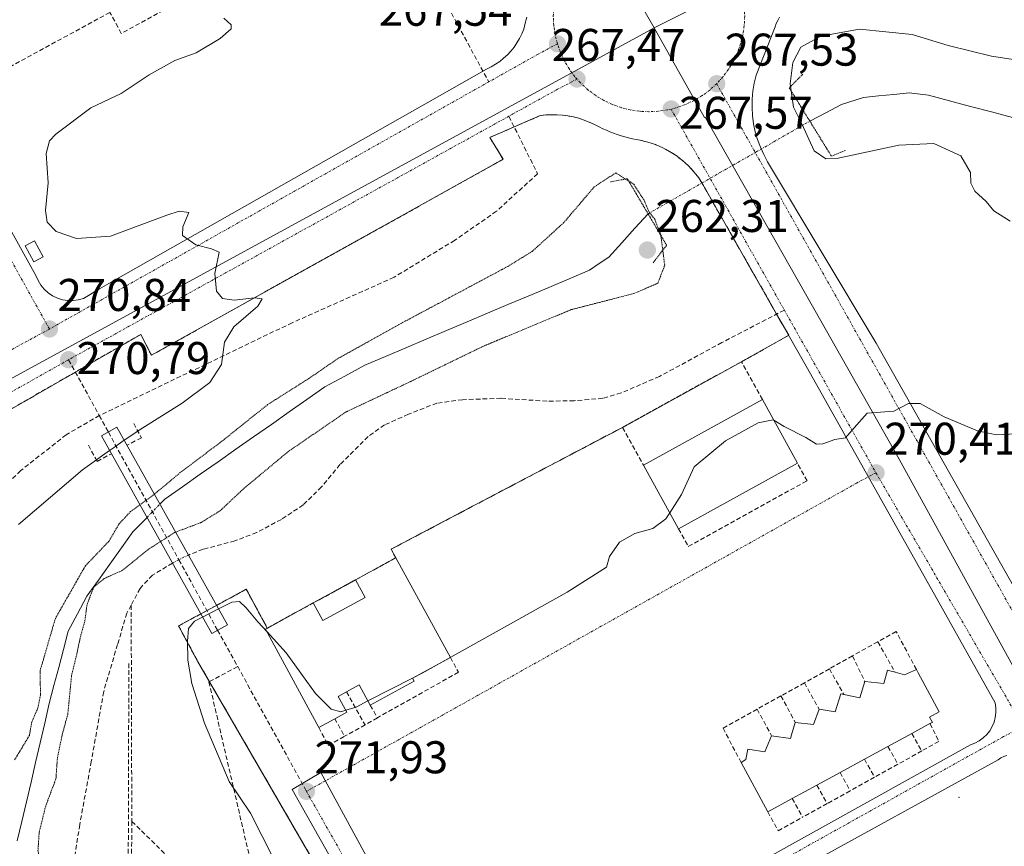
# Model space of a CAD drawing. Units: metres. Extents: x 612038 to 615526, y 4655299 to 4657667.
# Drawn here: x 614398 to 614613, y 4657233 to 4657413 of the extents above; entities that cross this region are included whole.
import ezdxf
from ezdxf.enums import TextEntityAlignment as Align

# ---------------------------------------------------------------- set-up
doc = ezdxf.new("R2010")
doc.units = ezdxf.units.M
doc.header["$MEASUREMENT"] = 0
for name, pattern in [('TRAZO_Y_PUNTO', [1, 0.5, -0.25, 0, -0.25]), ('TRAZOS2', [0.375, 0.25, -0.125]), ('TRAZOSX2', [1.5, 1, -0.5])]:
    doc.linetypes.add(name, pattern=pattern)
for name, color, linetype, lineweight in [('Carátula', 7, 'Continuous', 5), ('Corriente natural lineal', 142, 'Continuous', 13), ('Corriente natural lineal oculto', 19, 'TRAZO_Y_PUNTO', 13), ('Curva de nivel normal', 36, 'Continuous', 0), ('Curva de nivel normal depresión', 36, 'TRAZOS2', 0), ('Edificación', 1, 'Continuous', 13), ('Edificación Cxs', 1, 'Continuous', 13), ('Elemento construido', 1, 'Continuous', 0), ('Layer 0', 7, 'Continuous', 0), ('Muro lineal', 1, 'TRAZOSX2', 13), ('Núcleo urbano CxS', 19, 'Continuous', 0), ('Obra de contención lineal', 1, 'TRAZOSX2', 13), ('Parque-jardín', 135, 'TRAZOSX2', 0), ('Parque-jardín CxS', 135, 'Continuous', 0), ('Puente', 1, 'Continuous', 0), ('Puente Cxs', 1, 'Continuous', 13), ('Puente lineal', 2, 'TRAZOS2', 0), ('Punto de cota en terreno', 7, 'Continuous', 0), ('Rótulo de punto de cota en terreno', 19, 'Continuous', 0), ('Senda', 19, 'TRAZOSX2', 0), ('Senda oculto', 9, 'TRAZO_Y_PUNTO', 0), ('Vegetación y arbolados urbanos CxS', 144, 'Continuous', 0), ('Vía urbana eje', 5, 'TRAZO_Y_PUNTO', 0)]:
    doc.layers.add(name, color=color, linetype=linetype, lineweight=lineweight)
doc.styles.add('Arial', font='txt', dxfattribs={"height": 0.2})

# ---------------------------------------------------------------- blocks, each defined once
blk = doc.blocks.new('5PATER')
at = {"layer": 'Carátula', "linetype": 'Continuous', "lineweight": 5}
h = blk.add_hatch(color=250, dxfattribs=at)
edge = h.paths.add_edge_path()
edge.add_ellipse((0, 0.01), major_axis=(-1.33, -1.34), ratio=0.999422, start_angle=0, end_angle=360)

msp = doc.modelspace()

# ---------------------------------------------------------------- linework, layer by layer
at = {"layer": 'Corriente natural lineal', "color": 142, "linetype": 'Continuous', "lineweight": 13}
for points in [[(614570.48, 4657391.15, 263.31), (614570.48, 4657391.15, 263.31), (614573.95, 4657392.98, 262.51), (614577.42, 4657394.8, 262.31), (614582.16, 4657396.35, 262.28), (614585.49, 4657396.67, 262.24), (614588.81, 4657397, 262.1), (614592.14, 4657397.32, 261.94), (614596.42, 4657396.85, 261.91), (614601, 4657395.62, 261.89), (614605.57, 4657394.39, 261.92), (614610.15, 4657393.16, 262.17), (614614.72, 4657391.93, 262.36)], [(614428.6, 4657307.51, 264.41), (614429.64, 4657308.58, 264.33), (614433.52, 4657311.3, 264.08), (614437.4, 4657314.03, 263.78), (614441.28, 4657316.75, 263.65), (614445.16, 4657319.48, 263.59), (614449.04, 4657322.2, 263.55), (614452.92, 4657324.93, 263.41), (614456.8, 4657327.65, 263.12), (614460.68, 4657330.38, 263.58), (614464.56, 4657333.1, 263.37), (614468.95, 4657335.49, 263.28), (614473.34, 4657337.88, 263.05), (614477.8, 4657339.77, 263.16), (614482.26, 4657341.65, 263.05), (614486.72, 4657343.54, 262.78), (614491.18, 4657345.42, 263.01), (614495.64, 4657347.31, 262.86), (614500.09, 4657349.19, 262.93), (614504.55, 4657351.08, 262.97), (614509.01, 4657352.96, 262.49), (614513.47, 4657354.85, 262.87), (614517.93, 4657356.73, 263.16), (614522.39, 4657358.62, 263.11), (614524.48, 4657360.04, 262.84), (614526.57, 4657361.45, 262.72), (614529.44, 4657364.6, 262.72), (614532.3, 4657367.76, 262.78), (614535.16, 4657370.91, 264.4)], [(614397.44, 4657233.92, 264.45), (614398.44, 4657238.21, 264.31), (614399.44, 4657242.49, 264.35), (614400.44, 4657246.78, 264.27), (614401.44, 4657251.07, 264.08), (614402.43, 4657255.35, 264.36), (614403.43, 4657259.64, 264.65), (614404.43, 4657263.93, 264.62), (614405.46, 4657267.88, 264.24), (614406.49, 4657271.83, 264.09), (614407.52, 4657275.78, 264.3), (614408.56, 4657279.73, 264.35), (614410.61, 4657283.55, 264.53), (614412.66, 4657287.38, 264.63), (614415.17, 4657290.9, 264.87), (614417.68, 4657294.41, 264.57), (614420.18, 4657297.93, 264.34), (614422.69, 4657301.44, 264.4), (614425.77, 4657304.6, 264.42)]]:
    msp.add_polyline3d(points, dxfattribs=at)
at = {"layer": 'Corriente natural lineal oculto', "color": 19, "linetype": 'TRAZO_Y_PUNTO', "lineweight": 13}
for points in [[(614535.16, 4657370.91, 264.4), (614535.17, 4657370.92, 264.41), (614539.09, 4657373.17, 267.17), (614543.02, 4657375.42, 267.69), (614546.94, 4657377.66, 267.66), (614550.86, 4657379.91, 267.71), (614554.78, 4657382.16, 267.69), (614558.71, 4657384.41, 267.66), (614562.63, 4657386.65, 267.57), (614566.55, 4657388.9, 266.84), (614570.48, 4657391.15, 263.31)], [(614425.77, 4657304.6, 264.42), (614428.6, 4657307.51, 264.41)]]:
    msp.add_polyline3d(points, dxfattribs=at)
at = {"layer": 'Curva de nivel normal', "color": 36, "linetype": 'Continuous', "lineweight": 0}
for points in [[(614442.51, 4657413.63, 270), (614444.14, 4657412.2, 270), (614444.12, 4657411.3, 270), (614441.76, 4657409.22, 270), (614436.5, 4657406.11, 270), (614431.81, 4657404.44, 270), (614426.27, 4657401.29, 270), (614420.15, 4657397.2, 270), (614413.49, 4657394.04, 270), (614405.85, 4657388.34, 270), (614404.5, 4657386.85, 270), (614403.74, 4657384.07, 270), (614404.17, 4657377.65, 270), (614403.63, 4657371.67, 270), (614403.96, 4657369.08, 270), (614405.96, 4657367.04, 270), (614410.34, 4657365.51, 270), (614417.78, 4657366.06, 270), (614430.1, 4657370.65, 270), (614432.8, 4657371.49, 270), (614434.93, 4657371.22, 270), (614433.57, 4657368.1, 270), (614433.53, 4657366.15, 270), (614436.4, 4657364.11, 270), (614439.82, 4657363.28, 270), (614441.51, 4657362.55, 270), (614440.58, 4657357.91, 270), (614440.95, 4657354.02, 270), (614442.23, 4657352.43, 270), (614444.77, 4657352.02, 270), (614449.25, 4657352.55, 270), (614450.9, 4657352.37, 270), (614449.94, 4657350.71, 270), (614444.72, 4657346.23, 270), (614442.72, 4657342.9, 270), (614442, 4657338.02, 270), (614439.47, 4657334.08, 270), (614433.44, 4657329.59, 270), (614424.82, 4657324.2, 270), (614420.81, 4657321.45, 270)], [(614614.24, 4657369.32, 265), (614610.63, 4657371.56, 265), (614609, 4657373.64, 265), (614606.52, 4657375.86, 265), (614605.6, 4657377.64, 265), (614605.58, 4657379.93, 265), (614603.41, 4657383.58, 265), (614597.56, 4657386.24, 265), (614589.94, 4657385.91, 265), (614576.66, 4657383.08, 265), (614573.99, 4657382.9, 265), (614571.45, 4657384.64, 265), (614568.73, 4657390.56, 265), (614566.94, 4657394.22, 265), (614566.18, 4657399.32, 265), (614566.78, 4657403.94, 265), (614568.54, 4657407.3, 265), (614572.9, 4657409.69, 265), (614581.32, 4657411.25, 265), (614592.8, 4657410.12, 265), (614600.71, 4657407.65, 265), (614610.17, 4657405.32, 265), (614622.02, 4657403.5, 265)], [(614615.53, 4657322.89, 270), (614611.25, 4657322.64, 270), (614607.07, 4657323.48, 270), (614599.79, 4657326.6, 270), (614594.58, 4657329.47, 270), (614592.01, 4657329.5, 270), (614588.79, 4657327.8, 270), (614583.01, 4657327.35, 270), (614580.12, 4657324.2, 270), (614578.23, 4657322.02, 270), (614575.92, 4657321.64, 270), (614573.29, 4657320.64, 270), (614571.93, 4657320.58, 270), (614569.62, 4657322.08, 270), (614564.9, 4657324.46, 270), (614562.61, 4657325.82, 270)], [(614562.61, 4657325.82, 270), (614562.49, 4657325.89, 270), (614559.18, 4657325.23, 270), (614552.08, 4657321.3, 270), (614545.23, 4657315.62, 270), (614542.46, 4657309.58, 270), (614539.89, 4657305.63, 270)], [(614420.81, 4657321.45, 270), (614418.64, 4657319.96, 270), (614417.6, 4657319.23, 270)], [(614417.6, 4657319.23, 270), (614411.65, 4657315.03, 270), (614397.74, 4657303.03, 270)], [(614539.89, 4657305.63, 270), (614539.04, 4657304.32, 270), (614536.2, 4657302.2, 270), (614532.29, 4657301.08, 270), (614528.91, 4657299.21, 270), (614526.73, 4657296.06, 270), (614526.07, 4657293.71, 270), (614517.53, 4657288.24, 270), (614485.86, 4657270.59, 270), (614483.84, 4657269.55, 270)], [(614451.97, 4657279.6, 270), (614449.97, 4657281.78, 270), (614447.41, 4657284.88, 270), (614445.98, 4657286.23, 270), (614444.29, 4657286.12, 270), (614441.38, 4657284.62, 270)], [(614441.38, 4657284.62, 270), (614437.91, 4657282.84, 270)], [(614412.58, 4657184.54, 270), (614413.46, 4657187.05, 270), (614413.57, 4657189.37, 270), (614415, 4657191.24, 270), (614424.11, 4657196.99, 270), (614446.1, 4657209.5, 270), (614455.24, 4657215.17, 270), (614456.7, 4657217.9, 270), (614456.08, 4657222.26, 270), (614453.28, 4657230.22, 270), (614448.38, 4657239.98, 270), (614443.69, 4657246.93, 270), (614438.34, 4657259.68, 270), (614435.55, 4657268.29, 270), (614434.7, 4657273.44, 270), (614434.61, 4657277.58, 270), (614434.86, 4657280.35, 270), (614436.11, 4657281.92, 270), (614437.91, 4657282.84, 270)], [(614469.15, 4657262.47, 270), (614468.1, 4657262.15, 270), (614465.96, 4657262.73, 270), (614462.54, 4657266.15, 270), (614456.18, 4657274.99, 270), (614451.97, 4657279.6, 270)], [(614483.84, 4657269.55, 270), (614474.01, 4657264.5, 270)], [(614474.01, 4657264.5, 270), (614471.43, 4657263.17, 270), (614469.15, 4657262.47, 270)]]:
    msp.add_polyline3d(points, dxfattribs=at)
at = {"layer": 'Curva de nivel normal depresión', "color": 36, "linetype": 'TRAZOS2', "lineweight": 0}
for points in [[(614432.02, 4657301.38, 265), (614437.58, 4657303.49, 265), (614441.69, 4657306.03, 265), (614447, 4657311, 265), (614456.53, 4657318.92, 265), (614469.14, 4657327.6, 265), (614483.79, 4657334.51, 265), (614499.12, 4657341.97, 265), (614518.4, 4657349.99, 265), (614532.06, 4657353.5, 265), (614537.29, 4657355.76, 265), (614538.79, 4657359.67, 265), (614537.92, 4657366.4, 265), (614536.61, 4657369.75, 265), (614535.44, 4657371.24, 265), (614534.21, 4657374.01, 265), (614532, 4657377.41, 265), (614528.09, 4657379.85, 265), (614523.42, 4657376.81, 265), (614516.7, 4657368.94, 265), (614509.87, 4657362.72, 265), (614504.54, 4657359.43, 265), (614481.24, 4657346.98, 265), (614467.47, 4657339.31, 265), (614461.1, 4657334.95, 265), (614452.1, 4657329.23, 265), (614442.1, 4657321.23, 265), (614433.02, 4657314.39, 265), (614427.38, 4657309.68, 265)], [(614427.38, 4657309.68, 265), (614427.33, 4657309.64, 265), (614424.22, 4657307.37, 265)], [(614427.38, 4657309.68, 265), (614427.38, 4657309.68, 265)], [(614424.22, 4657307.37, 265), (614422.19, 4657305.9, 265), (614419.68, 4657303.2, 265), (614417.46, 4657299.41, 265), (614412.31, 4657294.02, 265), (614405.76, 4657282.54, 265), (614402.42, 4657271.07, 265), (614402.51, 4657265.81, 265), (614401.9, 4657262.85, 265), (614400.58, 4657259.81, 265), (614400.1, 4657257, 265), (614396.85, 4657251.61, 265)], [(614432.02, 4657301.38, 265), (614431.76, 4657301.28, 265), (614428.71, 4657299.32, 265)], [(614395.37, 4657212.87, 265), (614398.79, 4657217.54, 265), (614401.95, 4657227.09, 265), (614402.34, 4657229.82, 265), (614401.95, 4657231.76, 265), (614402.23, 4657235.82, 265), (614403.67, 4657241.64, 265), (614405.88, 4657247.51, 265), (614406.2, 4657251.98, 265), (614407.21, 4657257, 265), (614408.47, 4657261.58, 265), (614409.3, 4657270.05, 265), (614410.36, 4657274.45, 265), (614411.34, 4657278.96, 265), (614412.18, 4657281.91, 265), (614412.69, 4657285.64, 265), (614414.16, 4657289.43, 265), (614416.44, 4657291.26, 265), (614420.44, 4657293.05, 265), (614426.02, 4657297.6, 265), (614428.71, 4657299.32, 265)]]:
    msp.add_polyline3d(points, dxfattribs=at)
at = {"layer": 'Edificación', "color": 1, "linetype": 'Continuous', "lineweight": 13}
for points in [[(614403.1, 4657361.51, 270.79), (614401.05, 4657360.42, 270.81), (614399.18, 4657363.95, 270.83), (614401.23, 4657365.04, 270.77), (614403.1, 4657361.51, 270.79)], [(614567.77, 4657316.47, 270.32), (614541.82, 4657302.13, 270.66), (614534.16, 4657316, 268.1), (614560.11, 4657330.35, 269.63), (614567.77, 4657316.47, 270.32)], [(614480.08, 4657295.78, 267.81), (614492, 4657274.02, 269.59), (614483.71, 4657269.48, 269.68), (614484.08, 4657268.81, 269.95), (614474.52, 4657263.57, 269.91), (614472.08, 4657268.02, 268.47), (614469.32, 4657266.51, 268.59), (614467.49, 4657265.51, 268.63), (614469.37, 4657262.08, 269.69), (614466.74, 4657260.64, 270.28), (614463.25, 4657258.73, 271.64), (614451.64, 4657280.2, 269.45), (614462.07, 4657285.91, 267.88), (614464.16, 4657282.09, 267.95), (614473.36, 4657287.13, 267.91), (614471.26, 4657290.95, 267.89), (614480.08, 4657295.78, 267.81)], [(614594.15, 4657270.65, 272.09), (614598.7, 4657262.13, 272.44), (614596.6, 4657261, 272.31), (614597.23, 4657259.84, 272.62), (614596.7, 4657259.55, 272.63), (614592.76, 4657257.4, 273.26), (614587.54, 4657254.56, 273.39), (614582.39, 4657251.76, 273.47), (614577.08, 4657248.87, 273.62), (614572.02, 4657246.12, 273.74), (614566.63, 4657243.19, 273.62), (614561.29, 4657240.29, 272.81), (614555.47, 4657251.09, 272.16), (614556.51, 4657251.71, 272.18), (614556.93, 4657253.99, 272.04), (614560.66, 4657253.37, 272.26), (614562.12, 4657256.9, 271.94), (614566.27, 4657256.28, 272.54), (614566.48, 4657257.11, 272.48), (614567.31, 4657259.81, 272.31), (614571.25, 4657259.4, 272.71), (614572.5, 4657262.72, 272.45), (614576.03, 4657262.1, 272.69), (614577.27, 4657266.04, 272.34), (614577.89, 4657265.92, 272.36), (614581.42, 4657265.22, 272.52), (614582.46, 4657268.75, 272.18), (614586.61, 4657268.33, 272.2), (614587.44, 4657271.24, 272.03), (614588.27, 4657271.03, 272.02), (614589.08, 4657270.8, 272.01), (614591.18, 4657270.2, 271.98), (614593.75, 4657271.38, 272.08), (614594.15, 4657270.65, 272.09)]]:
    msp.add_polyline3d(points, dxfattribs=at)
at = {"layer": 'Edificación Cxs', "color": 1, "linetype": 'Continuous', "lineweight": 13}
for points in [[(614403.1, 4657361.51, 270.79), (614401.05, 4657360.42, 270.81), (614399.18, 4657363.95, 270.83), (614401.23, 4657365.04, 270.77), (614403.1, 4657361.51, 270.79)], [(614567.77, 4657316.47, 270.32), (614541.82, 4657302.13, 270.66), (614534.16, 4657316, 268.1), (614560.11, 4657330.35, 269.63), (614567.77, 4657316.47, 270.32)], [(614480.08, 4657295.78, 267.81), (614492, 4657274.02, 269.59), (614483.71, 4657269.48, 269.68), (614484.08, 4657268.81, 269.95), (614474.52, 4657263.57, 269.91), (614472.08, 4657268.02, 268.47), (614469.32, 4657266.51, 268.59), (614467.49, 4657265.51, 268.63), (614469.37, 4657262.08, 269.69), (614466.74, 4657260.64, 270.28), (614463.25, 4657258.73, 271.64), (614451.64, 4657280.2, 269.45), (614462.07, 4657285.91, 267.88), (614464.16, 4657282.09, 267.95), (614473.36, 4657287.13, 267.91), (614471.26, 4657290.95, 267.89), (614480.08, 4657295.78, 267.81)], [(614594.15, 4657270.65, 272.09), (614598.7, 4657262.13, 272.44), (614596.6, 4657261, 272.31), (614597.23, 4657259.84, 272.62), (614596.7, 4657259.55, 272.63), (614592.76, 4657257.4, 273.26), (614587.54, 4657254.56, 273.39), (614582.39, 4657251.76, 273.47), (614577.08, 4657248.87, 273.62), (614572.02, 4657246.12, 273.74), (614566.63, 4657243.19, 273.62), (614561.29, 4657240.29, 272.81), (614555.47, 4657251.09, 272.16), (614556.51, 4657251.71, 272.18), (614556.93, 4657253.99, 272.04), (614560.66, 4657253.37, 272.26), (614562.12, 4657256.9, 271.94), (614566.27, 4657256.28, 272.54), (614566.48, 4657257.11, 272.48), (614567.31, 4657259.81, 272.31), (614571.25, 4657259.4, 272.71), (614572.5, 4657262.72, 272.45), (614576.03, 4657262.1, 272.69), (614577.27, 4657266.04, 272.34), (614577.89, 4657265.92, 272.36), (614581.42, 4657265.22, 272.52), (614582.46, 4657268.75, 272.18), (614586.61, 4657268.33, 272.2), (614587.44, 4657271.24, 272.03), (614588.27, 4657271.03, 272.02), (614589.08, 4657270.8, 272.01), (614591.18, 4657270.2, 271.98), (614593.75, 4657271.38, 272.08), (614594.15, 4657270.65, 272.09)]]:
    msp.add_polyline3d(points, close=True, dxfattribs=at)
at = {"layer": 'Elemento construido', "color": 1, "linetype": 'Continuous', "lineweight": 0}
for points in [[(614361.62, 4657429.44, 271.18), (614401.51, 4657357.41, 270.77), (614401.97, 4657356.33, 270.78), (614402.57, 4657355.33, 270.78), (614403.31, 4657354.44, 270.79), (614404.17, 4657353.65, 270.79), (614405.14, 4657353, 270.8), (614406.19, 4657352.5, 270.81), (614407.3, 4657352.15, 270.8), (614408.45, 4657351.97, 270.78), (614409.62, 4657351.95, 270.77)], [(614409.62, 4657351.95, 270.77), (614410.77, 4657352.11, 270.76), (614411.9, 4657352.43, 270.75), (614415.43, 4657354.5, 270.7), (614417.92, 4657355.96, 270.59), (614499.92, 4657402.5, 267.58), (614500.91, 4657403, 267.53), (614501.86, 4657403.57, 267.5), (614502.77, 4657404.2, 267.5), (614503.63, 4657404.9, 267.5), (614504.44, 4657405.66, 267.49), (614505.2, 4657406.47, 267.48), (614505.89, 4657407.34, 267.47), (614506.53, 4657408.25, 267.46), (614507.09, 4657409.2, 267.48), (614507.59, 4657410.2, 267.49), (614508.01, 4657411.22, 267.51), (614508.33, 4657412.54, 267.53), (614508.68, 4657413.85, 267.54)], [(614563.83, 4657413.84, 267.29), (614563.47, 4657413.17, 267.27), (614563.16, 4657412.49, 267.22), (614562.9, 4657411.78, 267.2), (614558.75, 4657401.19, 267.45), (614558.34, 4657399.46, 267.45), (614558.05, 4657397.7, 267.47), (614557.89, 4657395.93, 267.51), (614557.87, 4657394.15, 267.54), (614557.97, 4657392.37, 267.56), (614558.2, 4657390.6, 267.59), (614558.56, 4657388.86, 267.62), (614559.05, 4657387.15, 267.65), (614559.67, 4657385.48, 267.67), (614560.4, 4657383.86, 267.68), (614561.25, 4657382.29, 267.7), (614584.94, 4657342.64, 269.34), (614642.07, 4657241.54, 274.34)], [(614559.64, 4657229.39, 274.17), (614605.52, 4657254.95, 273.05), (614606.52, 4657255.31, 273.03), (614607.46, 4657255.81, 273.02), (614608.32, 4657256.43, 273), (614609.09, 4657257.17, 272.98), (614609.75, 4657258, 272.96), (614610.29, 4657258.91, 272.92), (614610.7, 4657259.89, 272.88), (614610.97, 4657260.92, 272.84), (614611.1, 4657261.97, 272.8), (614611.08, 4657263.04, 272.75), (614610.92, 4657264.09, 272.72), (614598.04, 4657287.13, 271.68), (614569.99, 4657337.16, 269.23), (614547.97, 4657375.78, 267.71), (614547.15, 4657377.3, 267.67), (614546.21, 4657378.75, 267.63), (614545.15, 4657380.12, 267.63), (614543.97, 4657381.39, 267.62), (614542.7, 4657382.56, 267.59), (614541.33, 4657383.62, 267.57), (614539.87, 4657384.55, 267.58), (614538.35, 4657385.36, 267.58), (614536.75, 4657386.04, 267.58), (614535.11, 4657386.58, 267.56), (614533.43, 4657386.98, 267.54), (614532.58, 4657387.13, 267.54), (614531.74, 4657387.3, 267.53), (614530.91, 4657387.5, 267.52), (614530.08, 4657387.72, 267.51), (614529.26, 4657387.96, 267.5), (614528.44, 4657388.23, 267.51), (614527.64, 4657388.51, 267.52), (614526.84, 4657388.82, 267.52), (614526.05, 4657389.16, 267.52), (614525.27, 4657389.51, 267.51), (614524.5, 4657389.89, 267.5), (614523.43, 4657390.46, 267.48), (614522.32, 4657390.96, 267.46), (614521.19, 4657391.4, 267.44), (614520.04, 4657391.78, 267.43), (614518.86, 4657392.08, 267.43), (614517.67, 4657392.31, 267.42), (614516.47, 4657392.47, 267.41), (614515.25, 4657392.55, 267.42), (614514.04, 4657392.57, 267.42), (614512.83, 4657392.51, 267.43), (614511.62, 4657392.37, 267.44), (614500.62, 4657387.59, 267.74), (614503.53, 4657382.82, 267.81), (614426.72, 4657340.02, 270.7), (614424.43, 4657344.59, 270.57), (614395.57, 4657327.96, 270.9)], [(614613.52, 4657252.62, 273.16), (614612.81, 4657252.41, 273.14), (614612.15, 4657252.09, 273.13), (614611.56, 4657251.66, 273.12), (614567.13, 4657227.15, 274.1), (614521.46, 4657201.59, 275.35), (614502.98, 4657191.41, 275.86), (614502.29, 4657191.06, 275.89), (614501.65, 4657190.61, 275.92), (614501.07, 4657190.1, 275.94), (614500.55, 4657189.51, 275.96), (614500.12, 4657188.86, 275.97), (614499.77, 4657188.17, 275.99), (614499.52, 4657187.43, 276.02), (614499.35, 4657186.67, 276.05), (614499.29, 4657185.89, 276.08), (614499.32, 4657185.12, 276.11), (614499.45, 4657184.35, 276.15), (614499.87, 4657183.73, 276.19)], [(614485.32, 4657195.73, 275.56), (614457.48, 4657245.14, 271.96), (614463.71, 4657248.88, 271.94), (614490.72, 4657199.26, 275.59)]]:
    msp.add_polyline3d(points, dxfattribs=at)
at = {"layer": 'Layer 0', "linetype": 'Continuous', "lineweight": 0}
msp.add_point((614603.06, 4657243.48, 273.41), dxfattribs=at)
at = {"layer": 'Muro lineal', "color": 1, "linetype": 'TRAZOSX2', "lineweight": 13}
for points in [[(614560.11, 4657330.35, 269.63), (614555.54, 4657338.61, 269.1), (614529.59, 4657324.27, 268.04)], [(614529.59, 4657324.27, 268.04), (614479.04, 4657297.65, 267.67), (614480.08, 4657295.78, 267.81)], [(614529.59, 4657324.27, 268.04), (614534.16, 4657316, 268.1)], [(614541.82, 4657302.13, 270.66), (614543.95, 4657298.28, 270.87), (614569.9, 4657312.62, 270.47), (614567.77, 4657316.47, 270.32)], [(614471.26, 4657290.95, 267.89), (614462.07, 4657285.91, 267.88)], [(614593.75, 4657271.38, 272.08), (614589.32, 4657279.67, 271.82), (614585.35, 4657277.45, 271.72)], [(614585.35, 4657277.45, 271.72), (614579.78, 4657274.34, 271.89)], [(614585.35, 4657277.45, 271.72), (614589.08, 4657270.8, 272.01)], [(614492, 4657274.02, 269.59), (614493.77, 4657270.78, 270.94), (614476.07, 4657260.83, 271.15)], [(614579.78, 4657274.34, 271.89), (614574.75, 4657271.53, 271.94)], [(614579.78, 4657274.34, 271.89), (614582.46, 4657268.75, 272.18)], [(614574.75, 4657271.53, 271.94), (614569.29, 4657268.48, 272.02)], [(614574.75, 4657271.53, 271.94), (614577.89, 4657265.92, 272.36)], [(614569.29, 4657268.48, 272.02), (614564.17, 4657265.62, 271.82)], [(614569.29, 4657268.48, 272.02), (614572.5, 4657262.72, 272.45)], [(614469.32, 4657266.51, 268.59), (614473.36, 4657259.31, 271.33)], [(614564.17, 4657265.62, 271.82), (614558.97, 4657262.72, 271.26)], [(614564.17, 4657265.62, 271.82), (614567.31, 4657259.81, 272.31)], [(614474.52, 4657263.57, 269.91), (614476.07, 4657260.83, 271.15)], [(614558.97, 4657262.72, 271.26), (614551.52, 4657258.56, 270.95), (614555.47, 4657251.09, 272.16)], [(614558.97, 4657262.72, 271.26), (614562.12, 4657256.9, 271.94)], [(614466.74, 4657260.64, 270.28), (614468.9, 4657256.8, 271.64)], [(614476.07, 4657260.83, 271.15), (614473.36, 4657259.31, 271.33)], [(614463.25, 4657258.73, 271.64), (614465.33, 4657254.79, 271.93), (614468.9, 4657256.8, 271.64)], [(614473.36, 4657259.31, 271.33), (614468.9, 4657256.8, 271.64)], [(614596.7, 4657259.55, 272.63), (614598.66, 4657255.67, 273.08), (614594.9, 4657253.58, 273.25)], [(614592.76, 4657257.4, 273.26), (614594.9, 4657253.58, 273.25)], [(614587.54, 4657254.56, 273.39), (614589.71, 4657250.69, 273.37)], [(614594.9, 4657253.58, 273.25), (614589.71, 4657250.69, 273.37)], [(614582.39, 4657251.76, 273.47), (614584.59, 4657247.84, 273.47)], [(614589.71, 4657250.69, 273.37), (614584.59, 4657247.84, 273.47)], [(614577.08, 4657248.87, 273.62), (614579.29, 4657244.89, 273.59)], [(614584.59, 4657247.84, 273.47), (614579.29, 4657244.89, 273.59)], [(614572.02, 4657246.12, 273.74), (614574.26, 4657242.09, 273.69)], [(614579.29, 4657244.89, 273.59), (614574.26, 4657242.09, 273.69)], [(614566.63, 4657243.19, 273.62), (614568.91, 4657239.11, 273.81)], [(614574.26, 4657242.09, 273.69), (614568.91, 4657239.11, 273.81)], [(614561.29, 4657240.29, 272.81), (614563.58, 4657236.14, 273.67), (614568.91, 4657239.11, 273.81)]]:
    msp.add_polyline3d(points, dxfattribs=at)
at = {"layer": 'Núcleo urbano CxS', "color": 19, "linetype": 'Continuous', "lineweight": 0}
msp.add_polyline3d([(614536.48, 4657411.51, 267.8), (614534.52, 4657414.98, 267.78), (614509.54, 4657459.31, 268.2), (614485.07, 4657507.25, 270.64), (614484.07, 4657509.22, 270.74), (614545.57, 4657545.42, 270.58), (614591.58, 4657572.34, 270.25), (614649.49, 4657469.56, 266.73), (614623.47, 4657455.56, 266.93), (614601.73, 4657444.32, 267.09), (614536.48, 4657411.51, 267.8)], close=True, dxfattribs=at)
for points in [[(614324.49, 4657491.15, 272.31), (614453.19, 4657562.99, 272.99), (614454.09, 4657561.41, 272.92), (614471.84, 4657530.58, 271.66), (614483.58, 4657510.18, 270.79), (614484.07, 4657509.22, 270.74), (614485.07, 4657507.25, 270.64), (614509.54, 4657459.31, 268.2), (614534.52, 4657414.98, 267.78), (614536.48, 4657411.51, 267.8), (614287.89, 4657275.86, 271.48)], [(614773.98, 4657427.15, 264.18), (614766.18, 4657414.55, 264.77), (614752.3, 4657394.45, 265.45), (614745.33, 4657386.81, 265.76), (614730.81, 4657370.91, 266.45), (614707.63, 4657334, 268.91), (614678.69, 4657287.95, 271.74), (614650.51, 4657243.08, 274.75), (614639.99, 4657226.33, 275.31), (614639.99, 4657226.33, 275.31), (614620.84, 4657261.22, 273.31), (614590.01, 4657317.3, 270.64), (614572.85, 4657347.54, 269.14), (614547.62, 4657392, 267.63), (614547.51, 4657391.94, 267.63), (614542.82, 4657400.26, 267.55), (614536.48, 4657411.51, 267.8), (614601.73, 4657444.32, 267.09), (614623.47, 4657455.56, 266.93), (614649.49, 4657469.56, 266.73), (614696.92, 4657497.34, 266.3), (614752.62, 4657533.67, 265.8), (614785.9, 4657554.92, 265.51)], [(614484.07, 4657509.22, 270.74), (614485.07, 4657507.25, 270.64), (614509.54, 4657459.31, 268.2), (614534.52, 4657414.98, 267.78), (614536.48, 4657411.51, 267.8)], [(614484.07, 4657509.22, 270.74), (614485.07, 4657507.25, 270.64), (614509.54, 4657459.31, 268.2), (614534.52, 4657414.98, 267.78), (614536.48, 4657411.51, 267.8)], [(614649.49, 4657469.56, 266.73), (614623.47, 4657455.56, 266.93), (614601.73, 4657444.32, 267.09), (614536.48, 4657411.51, 267.8)], [(614649.49, 4657469.56, 266.73), (614623.47, 4657455.56, 266.93), (614601.73, 4657444.32, 267.09), (614536.48, 4657411.51, 267.8)], [(614287.89, 4657275.86, 271.48), (614536.48, 4657411.51, 267.8), (614542.82, 4657400.26, 267.55), (614547.51, 4657391.94, 267.63), (614547.62, 4657392, 267.63), (614572.85, 4657347.54, 269.14), (614590.01, 4657317.3, 270.64), (614620.84, 4657261.22, 273.31), (614639.99, 4657226.33, 275.31), (614647.13, 4657217.95, 275.96), (614657.21, 4657206.16, 276.79), (614666.43, 4657197.86, 277.37), (614685.9, 4657180.36, 278.5), (614709.3, 4657159.32, 279.79), (614723.43, 4657146.62, 280.05), (614669.94, 4657143.29, 279.48), (614643.42, 4657140.8, 280.3), (614626.38, 4657137.06, 280.81)], [(614536.48, 4657411.51, 267.8), (614287.89, 4657275.86, 271.48)], [(614536.48, 4657411.51, 267.8), (614287.89, 4657275.86, 271.48)], [(614536.48, 4657411.51, 267.8), (614542.82, 4657400.26, 267.55), (614547.51, 4657391.94, 267.63), (614547.62, 4657392, 267.63), (614572.85, 4657347.54, 269.14), (614590.01, 4657317.3, 270.64), (614620.84, 4657261.22, 273.31), (614639.99, 4657226.33, 275.31)], [(614536.48, 4657411.51, 267.8), (614542.82, 4657400.26, 267.55), (614547.51, 4657391.94, 267.63), (614547.62, 4657392, 267.63), (614572.85, 4657347.54, 269.14), (614590.01, 4657317.3, 270.64), (614620.84, 4657261.22, 273.31), (614639.99, 4657226.33, 275.31)], [(614469.41, 4657216.9, 273.96), (614456.37, 4657239.43, 272.01), (614436.8, 4657273.22, 271.02), (614432.65, 4657280.9, 270.37), (614437.52, 4657283.53, 270.66), (614440.95, 4657285.39, 270.77), (614447.44, 4657288.9, 266.95), (614447.97, 4657287.92, 267.14), (614451.29, 4657281.78, 269.41), (614452.03, 4657280.42, 269.64), (614452.03, 4657280.41, 269.65), (614452.08, 4657280.44, 269.62), (614462.07, 4657285.91, 267.93), (614471.26, 4657290.95, 267.92), (614480.08, 4657295.78, 267.93), (614479.04, 4657297.65, 267.89), (614494.63, 4657305.86, 267.84), (614529.59, 4657324.27, 268.16), (614555.54, 4657338.61, 269.32), (614565.87, 4657344.38, 269.06), (614563.23, 4657349.01, 268.83), (614547.97, 4657375.78, 267.79), (614547.15, 4657377.3, 267.73), (614546.21, 4657378.75, 267.72), (614545.15, 4657380.12, 267.71), (614543.97, 4657381.39, 267.68), (614542.7, 4657382.56, 267.65), (614541.33, 4657383.62, 267.64), (614539.87, 4657384.55, 267.64), (614538.35, 4657385.36, 267.63), (614536.75, 4657386.04, 267.61), (614535.11, 4657386.58, 267.61), (614533.43, 4657386.98, 267.63), (614532.58, 4657387.13, 267.64), (614531.74, 4657387.3, 267.62), (614530.91, 4657387.5, 267.63), (614530.08, 4657387.72, 267.62), (614529.26, 4657387.96, 267.61), (614528.44, 4657388.23, 267.59), (614527.64, 4657388.51, 267.58), (614526.84, 4657388.82, 267.56), (614526.05, 4657389.16, 267.55), (614525.27, 4657389.51, 267.53), (614524.5, 4657389.89, 267.52), (614523.43, 4657390.46, 267.51), (614522.32, 4657390.96, 267.51), (614521.19, 4657391.4, 267.51), (614520.04, 4657391.78, 267.52), (614518.86, 4657392.08, 267.52), (614517.67, 4657392.31, 267.52), (614516.47, 4657392.47, 267.52), (614515.25, 4657392.55, 267.52), (614514.04, 4657392.57, 267.51), (614512.83, 4657392.51, 267.51), (614511.62, 4657392.37, 267.52), (614505.91, 4657389.89, 267.65), (614500.62, 4657387.59, 267.82), (614503.53, 4657382.82, 267.66), (614475.89, 4657367.42, 268.58), (614426.72, 4657340.02, 270.75), (614424.43, 4657344.59, 270.66), (614410.12, 4657336.35, 270.93), (614395.57, 4657327.96, 271.05)], [(614469.41, 4657216.9, 273.96), (614456.37, 4657239.43, 272.01), (614436.8, 4657273.22, 271.02), (614432.65, 4657280.9, 270.37), (614437.52, 4657283.53, 270.66), (614440.95, 4657285.39, 270.77), (614447.44, 4657288.9, 266.95), (614447.97, 4657287.92, 267.14), (614451.29, 4657281.78, 269.41), (614452.03, 4657280.42, 269.64), (614452.03, 4657280.41, 269.65), (614452.08, 4657280.44, 269.62), (614462.07, 4657285.91, 267.93), (614471.26, 4657290.95, 267.92), (614480.08, 4657295.78, 267.93), (614479.04, 4657297.65, 267.89), (614494.63, 4657305.86, 267.84), (614529.59, 4657324.27, 268.16), (614555.54, 4657338.61, 269.32), (614565.87, 4657344.38, 269.06), (614563.23, 4657349.01, 268.83), (614547.97, 4657375.78, 267.79), (614547.15, 4657377.3, 267.73), (614546.21, 4657378.75, 267.72), (614545.15, 4657380.12, 267.71), (614543.97, 4657381.39, 267.68), (614542.7, 4657382.56, 267.65), (614541.33, 4657383.62, 267.64), (614539.87, 4657384.55, 267.64), (614538.35, 4657385.36, 267.63), (614536.75, 4657386.04, 267.61), (614535.11, 4657386.58, 267.61), (614533.43, 4657386.98, 267.63), (614532.58, 4657387.13, 267.64), (614531.74, 4657387.3, 267.62), (614530.91, 4657387.5, 267.63), (614530.08, 4657387.72, 267.62), (614529.26, 4657387.96, 267.61), (614528.44, 4657388.23, 267.59), (614527.64, 4657388.51, 267.58), (614526.84, 4657388.82, 267.56), (614526.05, 4657389.16, 267.55), (614525.27, 4657389.51, 267.53), (614524.5, 4657389.89, 267.52), (614523.43, 4657390.46, 267.51), (614522.32, 4657390.96, 267.51), (614521.19, 4657391.4, 267.51), (614520.04, 4657391.78, 267.52), (614518.86, 4657392.08, 267.52), (614517.67, 4657392.31, 267.52), (614516.47, 4657392.47, 267.52), (614515.25, 4657392.55, 267.52), (614514.04, 4657392.57, 267.51), (614512.83, 4657392.51, 267.51), (614511.62, 4657392.37, 267.52), (614505.91, 4657389.89, 267.65), (614500.62, 4657387.59, 267.82), (614503.53, 4657382.82, 267.66), (614475.89, 4657367.42, 268.58), (614426.72, 4657340.02, 270.75), (614424.43, 4657344.59, 270.66), (614410.12, 4657336.35, 270.93), (614395.57, 4657327.96, 271.05)]]:
    msp.add_polyline3d(points, dxfattribs=at)
at = {"layer": 'Obra de contención lineal', "color": 1, "linetype": 'TRAZOSX2', "lineweight": 13}
for points in [[(614422.87, 4657325.12, 270.67), (614424.54, 4657322.01, 269.07), (614421.43, 4657320.35, 269.19)], [(614412.97, 4657320.38, 270.69), (614414.86, 4657316.84, 269.33), (614418, 4657318.52, 269.05)], [(614452.03, 4657280.42, 269.25), (614447.44, 4657288.9, 268.32), (614440.95, 4657285.39, 269.16)], [(614437.52, 4657283.53, 270.09), (614432.65, 4657280.9, 267.64), (614436.8, 4657273.22, 270.74)], [(614421.8, 4657272.7, 266.31), (614421.61, 4657206.46, 268)]]:
    msp.add_polyline3d(points, dxfattribs=at)
at = {"layer": 'Parque-jardín', "color": 135, "linetype": 'TRAZOSX2', "lineweight": 0}
msp.add_polyline3d([(614469.41, 4657216.9, 273.32), (614436.8, 4657273.22, 270.74), (614432.65, 4657280.9, 267.64), (614437.52, 4657283.53, 270.09), (614440.95, 4657285.39, 269.16), (614447.44, 4657288.9, 268.32), (614451.29, 4657281.78, 268.75), (614452.03, 4657280.42, 269.25), (614452.03, 4657280.41, 269.25), (614452.08, 4657280.44, 269.22), (614462.07, 4657285.91, 267.88), (614471.26, 4657290.95, 267.89), (614480.08, 4657295.78, 267.81), (614479.04, 4657297.65, 267.67), (614494.63, 4657305.86, 267.56), (614529.59, 4657324.27, 268.04), (614555.54, 4657338.61, 269.1), (614565.87, 4657344.38, 268.86), (614563.23, 4657349.01, 268.7), (614547.97, 4657375.78, 267.71), (614547.15, 4657377.3, 267.67), (614546.21, 4657378.75, 267.63), (614545.15, 4657380.12, 267.63), (614543.97, 4657381.39, 267.62), (614542.7, 4657382.56, 267.59), (614541.33, 4657383.62, 267.57), (614539.87, 4657384.55, 267.58), (614538.35, 4657385.36, 267.58), (614536.75, 4657386.04, 267.58), (614535.11, 4657386.58, 267.56), (614533.43, 4657386.98, 267.54), (614532.58, 4657387.13, 267.54), (614531.74, 4657387.3, 267.53), (614530.91, 4657387.5, 267.52), (614530.08, 4657387.72, 267.51), (614529.26, 4657387.96, 267.5), (614528.44, 4657388.23, 267.51), (614527.64, 4657388.51, 267.52), (614526.84, 4657388.82, 267.52), (614526.05, 4657389.16, 267.52), (614525.27, 4657389.51, 267.51), (614524.5, 4657389.89, 267.5), (614523.43, 4657390.46, 267.48), (614522.32, 4657390.96, 267.46), (614521.19, 4657391.4, 267.44), (614520.04, 4657391.78, 267.43), (614518.86, 4657392.08, 267.43), (614517.67, 4657392.31, 267.42), (614516.47, 4657392.47, 267.41), (614515.25, 4657392.55, 267.42), (614514.04, 4657392.57, 267.42), (614512.83, 4657392.51, 267.43), (614511.62, 4657392.37, 267.44), (614505.91, 4657389.89, 267.64), (614500.62, 4657387.59, 267.74), (614503.53, 4657382.82, 267.81), (614475.89, 4657367.42, 268.86), (614426.72, 4657340.02, 270.7), (614424.43, 4657344.59, 270.57), (614410.12, 4657336.35, 270.84), (614395.57, 4657327.96, 270.9)], dxfattribs=at)
at = {"layer": 'Parque-jardín CxS', "color": 135, "linetype": 'Continuous', "lineweight": 0}
msp.add_polyline3d([(614395.57, 4657327.96, 270.9), (614410.12, 4657336.35, 270.84), (614424.43, 4657344.59, 270.57), (614426.72, 4657340.02, 270.7), (614475.89, 4657367.42, 268.86), (614503.53, 4657382.82, 267.81), (614500.62, 4657387.59, 267.74), (614505.91, 4657389.89, 267.64), (614511.62, 4657392.37, 267.44), (614512.83, 4657392.51, 267.43), (614514.04, 4657392.57, 267.42), (614515.25, 4657392.55, 267.42), (614516.47, 4657392.47, 267.41), (614517.67, 4657392.31, 267.42), (614518.86, 4657392.08, 267.43), (614520.04, 4657391.78, 267.43), (614521.19, 4657391.4, 267.44), (614522.32, 4657390.96, 267.46), (614523.43, 4657390.46, 267.48), (614524.5, 4657389.89, 267.5), (614525.27, 4657389.51, 267.51), (614526.05, 4657389.16, 267.52), (614526.84, 4657388.82, 267.52), (614527.64, 4657388.51, 267.52), (614528.44, 4657388.23, 267.51), (614529.26, 4657387.96, 267.5), (614530.08, 4657387.72, 267.51), (614530.91, 4657387.5, 267.52), (614531.74, 4657387.3, 267.53), (614532.58, 4657387.13, 267.54), (614533.43, 4657386.98, 267.54), (614535.11, 4657386.58, 267.56), (614536.75, 4657386.04, 267.58), (614538.35, 4657385.36, 267.58), (614539.87, 4657384.55, 267.58), (614541.33, 4657383.62, 267.57), (614542.7, 4657382.56, 267.59), (614543.97, 4657381.39, 267.62), (614545.15, 4657380.12, 267.63), (614546.21, 4657378.75, 267.63), (614547.15, 4657377.3, 267.67), (614547.97, 4657375.78, 267.71), (614563.23, 4657349.01, 268.7), (614565.87, 4657344.38, 268.86), (614555.54, 4657338.61, 269.1), (614529.59, 4657324.27, 268.04), (614494.63, 4657305.86, 267.56), (614479.04, 4657297.65, 267.67), (614480.08, 4657295.78, 267.81), (614471.26, 4657290.95, 267.89), (614462.07, 4657285.91, 267.88), (614452.08, 4657280.44, 269.22), (614452.03, 4657280.41, 269.25), (614452.03, 4657280.42, 269.25), (614451.29, 4657281.78, 268.75), (614447.44, 4657288.9, 268.32), (614440.95, 4657285.39, 269.16), (614437.52, 4657283.53, 270.09), (614432.65, 4657280.9, 267.64), (614436.8, 4657273.22, 270.74), (614469.41, 4657216.9, 273.32)], dxfattribs=at)
at = {"layer": 'Puente', "color": 1, "linetype": 'Continuous', "lineweight": 0}
msp.add_polyline3d([(614443.32, 4657281.14, 271.08), (614439.92, 4657279.24, 271), (614415.82, 4657322.42, 270.76), (614419.21, 4657324.32, 271.08), (614443.32, 4657281.14, 271.08)], dxfattribs=at)
at = {"layer": 'Puente Cxs', "color": 1, "linetype": 'Continuous', "lineweight": 13}
msp.add_polyline3d([(614443.32, 4657281.14, 271.08), (614439.92, 4657279.24, 271), (614415.82, 4657322.42, 270.76), (614419.21, 4657324.32, 271.08), (614443.32, 4657281.14, 271.08)], close=True, dxfattribs=at)
at = {"layer": 'Puente lineal', "color": 2, "linetype": 'TRAZOS2', "lineweight": 0}
for points in [[(614568.92, 4657401.4, 264.02), (614565.98, 4657398.43, 265.14), (614570.48, 4657391.15, 263.31), (614575.19, 4657383.51, 264.85), (614578.35, 4657384.8, 263.91)], [(614536.28, 4657360.23, 263.25), (614539.21, 4657364.07, 265.08), (614530.64, 4657378.57, 264.88), (614526.85, 4657377.89, 263.52)]]:
    msp.add_polyline3d(points, dxfattribs=at)
at = {"layer": 'Senda', "color": 19, "linetype": 'TRAZOSX2', "lineweight": 0}
for points in [[(614482.18, 4657433.19), (614479.57, 4657437.99), (614452.44, 4657423.23), (614450.48, 4657426.84), (614420.16, 4657410.33), (614417.67, 4657414.91), (614377.96, 4657393.3)], [(614482.18, 4657433.19), (614500.39, 4657399.74)], [(614504.75, 4657392.22), (614511.05, 4657379.67), (614502.05, 4657371.47), (614492.92, 4657365.12), (614479.7, 4657357.05), (614457.47, 4657347.13), (614415.35, 4657326.86)], [(614564.91, 4657349.89), (614551.3, 4657342.8), (614537.65, 4657335.39), (614529.29, 4657331.79), (614525.27, 4657330.62), (614519.02, 4657330.1), (614513.1, 4657329.99), (614503.04, 4657330.62), (614494.68, 4657330.31), (614489.07, 4657329.57), (614482.83, 4657327.13), (614477.64, 4657324.8), (614474.04, 4657322.26), (614467.9, 4657316.13), (614463.88, 4657311.26), (614459.86, 4657307.34), (614455.1, 4657304.17), (614449.7, 4657301.28), (614444.94, 4657299.48), (614438.01, 4657297.63), (614434.8, 4657296.39)], [(614408.64, 4657339.04), (614415.35, 4657326.86)], [(614415.35, 4657326.86), (614408.13, 4657322.65), (614398.2, 4657314.85), (614388.02, 4657304.66), (614376.24, 4657289.18)], [(614415.35, 4657326.86), (614417.33, 4657323.26)], [(614417.33, 4657323.26), (614432.72, 4657295.33)], [(614431.33, 4657294.63), (614426.95, 4657291.95), (614424.25, 4657289.09), (614422.31, 4657285.42)], [(614432.72, 4657295.33), (614441.19, 4657279.95)], [(614422.31, 4657285.42), (614421.39, 4657283.69), (614419.33, 4657276.87), (614416.31, 4657266.55), (614413.61, 4657251.31), (614411.07, 4657237.5), (614409.01, 4657223.84), (614407.42, 4657217.97), (614404.4, 4657212.89), (614399.17, 4657205.27), (614393.13, 4657196.06), (614389.32, 4657182.73), (614386.31, 4657171.77), (614380.59, 4657163.68), (614373.13, 4657156.69), (614365.67, 4657152.25), (614355.99, 4657146.53), (614349.71, 4657143.25)], [(614422.31, 4657285.42), (614422.45, 4657238.21)], [(614441.19, 4657279.95), (614445.57, 4657272.01)], [(614445.57, 4657272.01), (614439.28, 4657268.69), (614450.5, 4657220.33), (614444.3, 4657216.86)], [(614445.57, 4657272.01), (614460.58, 4657244.76)], [(614422.45, 4657238.21), (614422.21, 4657204.53)], [(614422.45, 4657238.21), (614444.3, 4657216.86)]]:
    msp.add_lwpolyline(points, dxfattribs=at)
at = {"layer": 'Senda oculto', "color": 9, "linetype": 'TRAZO_Y_PUNTO', "lineweight": 0}
for points in [[(614434.8, 4657296.39), (614432.72, 4657295.33)], [(614432.72, 4657295.33), (614431.33, 4657294.63)]]:
    msp.add_lwpolyline(points, dxfattribs=at)
at = {"layer": 'Vegetación y arbolados urbanos CxS', "color": 144, "linetype": 'Continuous', "lineweight": 0}
for points in [[(614395.57, 4657327.96, 271.05), (614410.12, 4657336.35, 270.93), (614424.43, 4657344.59, 270.66), (614426.72, 4657340.02, 270.75), (614475.89, 4657367.42, 268.58), (614503.53, 4657382.82, 267.66), (614500.62, 4657387.59, 267.82), (614505.91, 4657389.89, 267.65), (614511.62, 4657392.37, 267.52), (614512.83, 4657392.51, 267.51), (614514.04, 4657392.57, 267.51), (614515.25, 4657392.55, 267.52), (614516.47, 4657392.47, 267.52), (614517.67, 4657392.31, 267.52), (614518.86, 4657392.08, 267.52), (614520.04, 4657391.78, 267.52), (614521.19, 4657391.4, 267.51), (614522.32, 4657390.96, 267.51), (614523.43, 4657390.46, 267.51), (614524.5, 4657389.89, 267.52), (614525.27, 4657389.51, 267.53), (614526.05, 4657389.16, 267.55), (614526.84, 4657388.82, 267.56), (614527.64, 4657388.51, 267.58), (614528.44, 4657388.23, 267.59), (614529.26, 4657387.96, 267.61), (614530.08, 4657387.72, 267.62), (614530.91, 4657387.5, 267.63), (614531.74, 4657387.3, 267.62), (614532.58, 4657387.13, 267.64), (614533.43, 4657386.98, 267.63), (614535.11, 4657386.58, 267.61), (614536.75, 4657386.04, 267.61), (614538.35, 4657385.36, 267.63), (614539.87, 4657384.55, 267.64), (614541.33, 4657383.62, 267.64), (614542.7, 4657382.56, 267.65), (614543.97, 4657381.39, 267.68), (614545.15, 4657380.12, 267.71), (614546.21, 4657378.75, 267.72), (614547.15, 4657377.3, 267.73), (614547.97, 4657375.78, 267.79), (614563.23, 4657349.01, 268.83), (614565.87, 4657344.38, 269.06), (614555.54, 4657338.61, 269.32), (614529.59, 4657324.27, 268.16), (614494.63, 4657305.86, 267.84), (614479.04, 4657297.65, 267.89), (614480.08, 4657295.78, 267.93), (614471.26, 4657290.95, 267.92), (614462.07, 4657285.91, 267.93), (614452.08, 4657280.44, 269.62), (614452.03, 4657280.41, 269.65), (614452.03, 4657280.42, 269.64), (614451.29, 4657281.78, 269.41), (614447.97, 4657287.92, 267.14), (614447.44, 4657288.9, 266.95), (614440.95, 4657285.39, 270.77), (614437.52, 4657283.53, 270.66), (614432.65, 4657280.9, 270.37), (614436.8, 4657273.22, 271.02), (614456.37, 4657239.43, 272.01), (614469.41, 4657216.9, 273.96)], [(614469.41, 4657216.9, 273.96), (614456.37, 4657239.43, 272.01), (614436.8, 4657273.22, 271.02), (614432.65, 4657280.9, 270.37), (614437.52, 4657283.53, 270.66), (614440.95, 4657285.39, 270.77), (614447.44, 4657288.9, 266.95), (614447.97, 4657287.92, 267.14), (614451.29, 4657281.78, 269.41), (614452.03, 4657280.42, 269.64), (614452.03, 4657280.41, 269.65), (614452.08, 4657280.44, 269.62), (614462.07, 4657285.91, 267.93), (614471.26, 4657290.95, 267.92), (614480.08, 4657295.78, 267.93), (614479.04, 4657297.65, 267.89), (614494.63, 4657305.86, 267.84), (614529.59, 4657324.27, 268.16), (614555.54, 4657338.61, 269.32), (614565.87, 4657344.38, 269.06), (614563.23, 4657349.01, 268.83), (614547.97, 4657375.78, 267.79), (614547.15, 4657377.3, 267.73), (614546.21, 4657378.75, 267.72), (614545.15, 4657380.12, 267.71), (614543.97, 4657381.39, 267.68), (614542.7, 4657382.56, 267.65), (614541.33, 4657383.62, 267.64), (614539.87, 4657384.55, 267.64), (614538.35, 4657385.36, 267.63), (614536.75, 4657386.04, 267.61), (614535.11, 4657386.58, 267.61), (614533.43, 4657386.98, 267.63), (614532.58, 4657387.13, 267.64), (614531.74, 4657387.3, 267.62), (614530.91, 4657387.5, 267.63), (614530.08, 4657387.72, 267.62), (614529.26, 4657387.96, 267.61), (614528.44, 4657388.23, 267.59), (614527.64, 4657388.51, 267.58), (614526.84, 4657388.82, 267.56), (614526.05, 4657389.16, 267.55), (614525.27, 4657389.51, 267.53), (614524.5, 4657389.89, 267.52), (614523.43, 4657390.46, 267.51), (614522.32, 4657390.96, 267.51), (614521.19, 4657391.4, 267.51), (614520.04, 4657391.78, 267.52), (614518.86, 4657392.08, 267.52), (614517.67, 4657392.31, 267.52), (614516.47, 4657392.47, 267.52), (614515.25, 4657392.55, 267.52), (614514.04, 4657392.57, 267.51), (614512.83, 4657392.51, 267.51), (614511.62, 4657392.37, 267.52), (614505.91, 4657389.89, 267.65), (614500.62, 4657387.59, 267.82), (614503.53, 4657382.82, 267.66), (614475.89, 4657367.42, 268.58), (614426.72, 4657340.02, 270.75), (614424.43, 4657344.59, 270.66), (614410.12, 4657336.35, 270.93), (614395.57, 4657327.96, 271.05)]]:
    msp.add_polyline3d(points, dxfattribs=at)
at = {"layer": 'Vía urbana eje', "color": 5, "linetype": 'TRAZO_Y_PUNTO', "lineweight": 0}
for points in [[(614515.36, 4657408.04), (614514.86, 4657410.03), (614514.56, 4657412.06), (614514.46, 4657414.11), (614514.56, 4657416.16), (614514.86, 4657418.19), (614515.36, 4657420.18), (614516.05, 4657422.11), (614516.92, 4657423.96), (614517.98, 4657425.72), (614519.2, 4657427.37), (614520.58, 4657428.89), (614521.02, 4657429.29)], [(614556.16, 4657416.16), (614556.26, 4657414.11), (614556.16, 4657412.06), (614555.86, 4657410.03), (614555.36, 4657408.04), (614554.67, 4657406.11), (614553.79, 4657404.26), (614552.73, 4657402.5), (614551.51, 4657400.85), (614550.14, 4657399.33)], [(614515.36, 4657408.04), (614511.13, 4657405.78), (614500.39, 4657399.74)], [(614519.65, 4657400.35), (614519.2, 4657400.85), (614517.98, 4657402.5), (614516.92, 4657404.26), (614516.05, 4657406.11), (614515.36, 4657408.04)], [(614500.39, 4657399.74), (614404.47, 4657345.75)], [(614519.65, 4657400.35), (614515.42, 4657398.13), (614504.75, 4657392.22)], [(614540.19, 4657393.8), (614539.43, 4657393.61), (614537.4, 4657393.31), (614535.36, 4657393.21), (614533.31, 4657393.31), (614531.28, 4657393.61), (614529.29, 4657394.11), (614527.36, 4657394.8), (614525.5, 4657395.68), (614523.74, 4657396.73), (614522.1, 4657397.95), (614520.4, 4657399.53), (614519.65, 4657400.35)], [(614550.14, 4657399.33), (614548.62, 4657397.95), (614546.97, 4657396.73), (614545.21, 4657395.68), (614543.35, 4657394.8), (614541.22, 4657394.06), (614540.19, 4657393.8)], [(614550.14, 4657399.33), (614641.78, 4657235.87), (614651.06, 4657222.41), (614670.72, 4657200.61), (614699.16, 4657180.6)], [(614377.96, 4657393.3), (614404.47, 4657345.75)], [(614540.19, 4657393.8), (614564.91, 4657349.89)], [(614504.75, 4657392.22), (614408.64, 4657339.04)], [(614564.91, 4657349.89), (614584.92, 4657314.34)], [(614404.47, 4657345.75), (614280.9, 4657278.53)], [(614408.64, 4657339.04), (614285.93, 4657269.87)], [(614584.92, 4657314.34), (614580.67, 4657312.08), (614460.58, 4657244.76)], [(614584.92, 4657314.34), (614617.04, 4657258.97)], [(614617.04, 4657258.97), (614612.76, 4657256.71), (614500.58, 4657194.1), (614496.27, 4657191.69), (614492.71, 4657189.65), (614491.95, 4657189.28)], [(614460.58, 4657244.76), (614491.95, 4657189.28)]]:
    msp.add_lwpolyline(points, dxfattribs=at)

# ---------------------------------------------------------------- block references
at = {"layer": 'Punto de cota en terreno', "linetype": 'Continuous', "lineweight": 0}
for p in [(614515.37, 4657408.04, 267.54), (614519.66, 4657400.35, 267.47), (614550.15, 4657399.33, 267.53), (614540.2, 4657393.8, 267.57), (614535, 4657363, 262.31), (614404.48, 4657345.75, 270.84), (614408.65, 4657339.04, 270.79), (614584.93, 4657314.34, 270.41), (614460.59, 4657244.76, 271.93)]:
    msp.add_blockref('5PATER', p, dxfattribs=at)

# ---------------------------------------------------------------- texts
at = {"layer": 'Rótulo de punto de cota en terreno', "color": 19, "linetype": 'Continuous', "lineweight": 0, "style": 'Arial'}
for s, p in [('267,54', (614476.38, 4657409.8)), ('267,47', (614514.15, 4657402.11)), ('267,53', (614551.91, 4657401.09)), ('267,57', (614541.96, 4657387.3)), ('262,31', (614536.76, 4657364.76)), ('270,84', (614406.24, 4657347.51)), ('270,79', (614410.41, 4657333.72)), ('270,41', (614586.69, 4657316.1)), ('271,93', (614462.35, 4657246.52))]:
    msp.add_text(s, height=7, dxfattribs=at).set_placement(p, align=Align.BOTTOM_LEFT)

doc.saveas('drawing.dxf')
